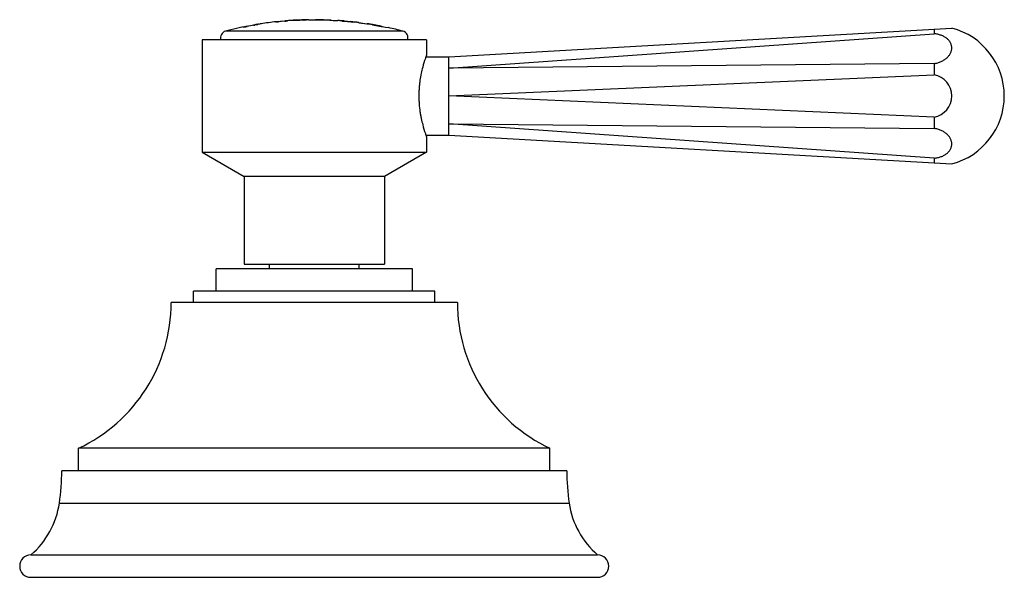
# Model space of a CAD drawing. Units: inches. Extents: x 8.74 to 13.13, y 8.03 to 10.51.
import ezdxf

# ---------------------------------------------------------------- set-up
doc = ezdxf.new("R2010")
doc.units = ezdxf.units.IN
doc.header["$LTSCALE"] = 1.21
doc.header["$MEASUREMENT"] = 0
doc.layers.get('0').update_dxf_attribs({"linetype": 'CONTINUOUS'})

msp = doc.modelspace()

# ---------------------------------------------------------------- linework, layer by layer
at = {"color": 7, "linetype": 'Continuous'}
for p, q in [((9.7875, 10.4862), (9.7862, 10.4861)), ((9.7862, 10.4851), (9.7862, 10.4861)), ((9.7862, 10.4851), (9.7914, 10.4857)), ((9.7914, 10.4867), (9.7875, 10.4862)), ((9.8047, 10.4887), (9.7914, 10.4867)), ((9.8047, 10.488), (9.8047, 10.4887)), ((9.8086, 10.4902), (9.8147, 10.4911)), ((9.8937, 10.5011), (9.8827, 10.4996)), ((9.8827, 10.4996), (9.8827, 10.4988)), ((9.8901, 10.4996), (9.8952, 10.5005)), ((9.8952, 10.5015), (9.8937, 10.5011)), ((9.8952, 10.5015), (9.8952, 10.5005)), ((9.9252, 10.5033), (9.9252, 10.5043)), ((9.9267, 10.5043), (9.9252, 10.5043)), ((9.9252, 10.5033), (9.9267, 10.5033)), ((9.9369, 10.5047), (9.9267, 10.5043)), ((9.9267, 10.5033), (9.9302, 10.5034)), ((9.9347, 10.5053), (9.937, 10.5055)), ((9.9377, 10.5048), (9.9369, 10.5047)), ((9.937, 10.5055), (9.9376, 10.5055)), ((9.9377, 10.504), (9.9377, 10.5048)), ((9.9652, 10.5074), (9.9652, 10.5064)), ((10.0227, 10.5082), (10.0227, 10.509)), ((10.0317, 10.51), (10.0442, 10.5095)), ((10.0442, 10.5095), (10.0664, 10.5089)), ((10.0617, 10.5102), (10.0617, 10.5092)), ((10.0617, 10.5102), (10.1317, 10.5084)), ((10.0664, 10.5089), (10.1267, 10.5073)), ((10.1267, 10.5073), (10.141, 10.507)), ((10.1317, 10.5084), (10.1278, 10.5083)), ((10.1317, 10.5084), (10.1317, 10.5074)), ((10.1497, 10.5068), (10.1617, 10.5066)), ((10.1717, 10.5051), (10.1717, 10.5043)), ((10.1843, 10.5044), (10.1717, 10.5051)), ((10.1819, 10.5035), (10.1892, 10.5033)), ((10.1892, 10.5043), (10.1843, 10.5044)), ((10.1892, 10.5043), (10.1892, 10.5033)), ((10.1892, 10.5035), (10.2192, 10.5006)), ((10.2192, 10.5004), (10.2192, 10.5014)), ((10.2232, 10.5007), (10.2192, 10.5014)), ((10.2192, 10.5004), (10.2265, 10.4992)), ((10.2367, 10.4989), (10.2232, 10.5007)), ((10.2367, 10.4981), (10.2367, 10.4989)), ((10.2467, 10.4977), (10.2467, 10.4969)), ((10.2547, 10.497), (10.2467, 10.4977)), ((10.2547, 10.497), (10.2547, 10.496)), ((10.2547, 10.4965), (10.2917, 10.4913)), ((10.2917, 10.4906), (10.2917, 10.4923)), ((10.2967, 10.4907), (10.2917, 10.4916)), ((10.3292, 10.4853), (10.3167, 10.4874)), ((10.3167, 10.4866), (10.355, 10.4801)), ((10.3547, 10.4811), (10.3292, 10.4853)), ((9.753, 10.4795), (9.7397, 10.4766)), ((9.7397, 10.4766), (9.7397, 10.4758)), ((9.7521, 10.4783), (9.7582, 10.4799)), ((9.7582, 10.4809), (9.753, 10.4795)), ((9.7582, 10.4809), (9.7582, 10.4799)), ((10.3547, 10.4811), (10.3587, 10.4805)), ((10.355, 10.4801), (10.3582, 10.4795)), ((10.3582, 10.4795), (10.3588, 10.4794)), ((10.3587, 10.4795), (10.3587, 10.4805)), ((10.3588, 10.4794), (10.3736, 10.4769)), ((10.3736, 10.4769), (10.3867, 10.4747)), ((10.6567, 10.3452), (12.8971, 10.4727)), ((10.6567, 10.2939), (12.8187, 10.4474)), ((12.8187, 10.4682), (12.8187, 10.4474)), ((9.5567, 10.4202), (9.5567, 9.9202)), ((10.5567, 10.4202), (9.5567, 10.4202)), ((10.5567, 10.4202), (10.5567, 10.3517)), ((10.5544, 10.3452), (10.6567, 10.3452)), ((12.8187, 10.3144), (10.6567, 10.2939)), ((12.8187, 10.3144), (12.8187, 10.2642)), ((10.6567, 10.1702), (12.8187, 10.2642)), ((12.8187, 10.0762), (10.6567, 10.1702)), ((10.6567, 10.0464), (12.8187, 10.0259)), ((12.8187, 9.893), (10.6567, 10.0464)), ((12.8187, 10.0762), (12.8187, 10.0259)), ((10.5544, 9.9952), (10.6567, 9.9952)), ((10.5567, 9.9887), (10.5567, 9.9202)), ((10.6567, 9.9952), (12.8971, 9.8677)), ((9.5567, 9.9202), (9.7442, 9.8119)), ((9.5567, 9.9202), (10.5567, 9.9202)), ((10.5567, 9.9202), (10.3692, 9.8119)), ((12.8187, 9.893), (12.8187, 9.8721)), ((9.7442, 9.8119), (9.7442, 9.4202)), ((10.3692, 9.8119), (9.7442, 9.8119)), ((10.3692, 9.8119), (10.3692, 9.4202)), ((9.6192, 9.3002), (9.6192, 9.4002)), ((10.4942, 9.4002), (9.6192, 9.4002)), ((9.7442, 9.4202), (10.3692, 9.4202)), ((9.8567, 9.4002), (9.8567, 9.4202)), ((10.2567, 9.4002), (10.2567, 9.4202)), ((10.4942, 9.3002), (10.4942, 9.4002)), ((9.5192, 9.2502), (9.5192, 9.3002)), ((10.5942, 9.3002), (9.5192, 9.3002)), ((10.5942, 9.2502), (10.5942, 9.3002)), ((10.6942, 9.2502), (9.4192, 9.2502)), ((9.0067, 8.5002), (9.0067, 8.6002)), ((11.1067, 8.6002), (9.0067, 8.6002)), ((11.1067, 8.5002), (11.1067, 8.6002)), ((11.1817, 8.5002), (8.9317, 8.5002)), ((8.7942, 8.1252), (11.3192, 8.1252)), ((8.7942, 8.0252), (11.3192, 8.0252))]:
    msp.add_line(p, q, dxfattribs=at)
at = {"color": 9, "linetype": 'Continuous'}
for p, q in [((9.9557, 10.5059), (9.9557, 10.5069)), ((10.0078, 10.5077), (10.0078, 10.5087)), ((10.2967, 10.4907), (10.2967, 10.4897)), ((10.4518, 10.459), (9.6615, 10.459)), ((10.3547, 10.4811), (10.3547, 10.4801)), ((8.9212, 8.3557), (11.1922, 8.3557))]:
    msp.add_line(p, q, dxfattribs=at)
at = {"color": 7, "linetype": 'Continuous'}
for centre, radius, start, end in [((10.0567, 8.9595), 1.5491, 99.3623, 101.8082), ((10.0567, 8.9595), 1.5497, 100.047, 101.1058), ((9.9309, 9.6969), 0.8026, 99.665, 99.9445), ((10.0567, 8.9595), 1.5506, 99.3528, 99.6712), ((9.9398, 9.6696), 0.831, 99.082, 99.3538), ((10.0567, 8.9595), 1.5505, 98.4935, 98.9795), ((10.0567, 8.9595), 1.5507, 95.9781, 98.4924), ((10.0567, 8.9595), 1.5491, 94.4058, 96.4493), ((10.0567, 8.9595), 1.5497, 95.183, 95.982), ((10.0567, 8.9595), 1.5506, 93.7345, 94.7536), ((9.9791, 9.8587), 0.6482, 91.0191, 93.6731), ((10.0511, 9.0452), 1.4648, 93.5281, 93.7356), ((10.0406, 9.2164), 1.2933, 93.3175, 93.5314), ((10.0179, 9.5047), 1.0041, 92.1744, 93.0116), ((9.9791, 9.8598), 0.647, 89.6822, 91.0179), ((10.0179, 9.5045), 1.0033, 92.2011, 92.5677), ((10.0179, 9.5048), 1.003, 91.3884, 92.2011), ((10.0179, 9.5052), 1.0036, 91.3623, 92.1745), ((10.0567, 8.9595), 1.5491, 91.2577, 92.7381), ((10.0179, 9.5052), 1.0026, 90.8014, 91.3884), ((10.0179, 9.5056), 1.0032, 90.5751, 91.3622), ((10.0567, 8.9595), 1.5507, 90.9238, 92.0213), ((9.9973, 11.5317), 1.023, 270.5882, 270.8412), ((9.9906, 11.9696), 1.461, 270.8547, 271.2598), ((10.1921, 12.7396), 2.2332, 268.6896, 268.9142), ((10.0567, 8.9595), 1.5507, 85.0983, 86.1174), ((10.0567, 8.9595), 1.5491, 83.3273, 85.7426), ((10.0567, 8.9595), 1.5507, 82.6641, 83.9847), ((10.0567, 8.9595), 1.5491, 80.3377, 82.9548), ((10.0567, 8.9595), 1.5507, 78.9128, 81.2834), ((10.0567, 8.9595), 1.5499, 80.3426, 81.0918), ((9.6692, 10.43), 0.03, 104.763, 199.0659), ((10.0567, 8.9595), 1.5507, 101.0986, 104.763), ((10.0567, 8.9595), 1.5507, 75.237, 77.7129), ((10.4442, 10.43), 0.03, 340.9341, 75.237), ((12.8187, 10.1702), 0.3125, 284.5398, 75.4602), ((12.8016, 10.1702), 0.0956, 280.3078, 79.6922), ((8.7008, 9.2502), 0.7184, 295.2003, 360), ((11.4126, 9.2502), 0.7184, 180, 244.7997), ((7.9317, 8.5002), 1, 351.6941, 360), ((12.1817, 8.5002), 1, 180, 188.3059), ((8.5501, 8.4099), 0.375, 310.6031, 351.6941), ((11.5632, 8.4099), 0.375, 188.3059, 229.3969), ((8.7942, 8.0752), 0.05, 90, 270), ((11.3192, 8.0752), 0.05, 270, 90)]:
    msp.add_arc(centre, radius, start, end, dxfattribs=at)
for points, knots in [([(10.1278, 10.5083), (10.1256, 10.5083), (10.1199, 10.5084), (10.1099, 10.5085), (10.0979, 10.5088), (10.0857, 10.5092), (10.0752, 10.5095), (10.0678, 10.5098), (10.0637, 10.51), (10.0621, 10.5101), (10.0617, 10.5102)], [0, 0, 0, 0, 0.101812, 0.25913, 0.451043, 0.64684, 0.812758, 0.926763, 0.98292, 1, 1, 1, 1]), ([(12.8187, 10.3144), (12.8241, 10.3153), (12.8347, 10.3178), (12.8497, 10.3234), (12.8632, 10.3306), (12.875, 10.3394), (12.8846, 10.3494), (12.8906, 10.3587), (12.894, 10.3664), (12.8958, 10.3723), (12.8969, 10.3781), (12.8973, 10.3841), (12.8969, 10.3899), (12.8958, 10.3958), (12.894, 10.4014), (12.8906, 10.4089), (12.8846, 10.4177), (12.875, 10.427), (12.8632, 10.4348), (12.8496, 10.441), (12.8346, 10.4453), (12.8241, 10.4469), (12.8187, 10.4474)], [0, 0, 0, 0, 0.073383, 0.145042, 0.213872, 0.279273, 0.340929, 0.398913, 0.426738, 0.453913, 0.480591, 0.506947, 0.533173, 0.559469, 0.586029, 0.613036, 0.668919, 0.728143, 0.791105, 0.857756, 0.927706, 1, 1, 1, 1]), ([(10.5567, 10.3517), (10.555, 10.347), (10.5488, 10.3295), (10.5407, 10.3027), (10.5329, 10.2701), (10.5283, 10.2449), (10.5255, 10.2231), (10.5238, 10.2058), (10.5228, 10.1881), (10.5225, 10.1702), (10.5228, 10.1523), (10.5242, 10.129), (10.5267, 10.1063), (10.5303, 10.0846), (10.5342, 10.065), (10.5407, 10.0376), (10.5488, 10.0109), (10.555, 9.9933), (10.5567, 9.9887)], [0, 0, 0, 0, 0.03989, 0.150237, 0.225757, 0.311249, 0.356836, 0.403782, 0.45165, 0.499997, 0.548341, 0.596204, 0.688705, 0.732518, 0.7742, 0.849724, 0.9601, 1, 1, 1, 1]), ([(10.6567, 10.2939), (10.6567, 10.2978), (10.6568, 10.305), (10.6569, 10.3138), (10.6569, 10.3202), (10.6568, 10.3244), (10.6567, 10.3282), (10.6567, 10.3317), (10.6567, 10.3348), (10.6568, 10.3371), (10.6568, 10.3388), (10.6568, 10.3399), (10.6569, 10.3409), (10.6569, 10.3418), (10.6569, 10.3426), (10.6568, 10.3432), (10.6568, 10.3438), (10.6568, 10.3442), (10.6568, 10.3445), (10.6567, 10.3447), (10.6567, 10.3448), (10.6567, 10.345), (10.6567, 10.345), (10.6567, 10.3451), (10.6567, 10.3451), (10.6567, 10.3451), (10.6567, 10.3452), (10.6567, 10.3452), (10.6567, 10.3452), (10.6567, 10.3452)], [0, 0, 0, 0, 0.224839, 0.424524, 0.514185, 0.596772, 0.672103, 0.739992, 0.800278, 0.85284, 0.876185, 0.89755, 0.916918, 0.934274, 0.949609, 0.962919, 0.974204, 0.983458, 0.987322, 0.990675, 0.993517, 0.995846, 0.997661, 0.998374, 0.998959, 0.999414, 0.999739, 0.999935, 1, 1, 1, 1]), ([(10.6567, 10.1702), (10.6567, 10.1759), (10.6568, 10.1873), (10.6569, 10.2042), (10.6568, 10.2208), (10.6567, 10.2369), (10.6568, 10.2524), (10.6569, 10.2671), (10.6568, 10.2808), (10.6567, 10.2897), (10.6567, 10.2939)], [0, 0, 0, 0, 0.138544, 0.275895, 0.410541, 0.541195, 0.666636, 0.785697, 0.897215, 1, 1, 1, 1]), ([(10.6567, 10.0464), (10.6567, 10.0507), (10.6568, 10.0595), (10.6569, 10.0733), (10.6568, 10.0879), (10.6567, 10.1034), (10.6568, 10.1195), (10.6569, 10.1361), (10.6568, 10.1531), (10.6567, 10.1645), (10.6567, 10.1702)], [0, 0, 0, 0, 0.102785, 0.214303, 0.333364, 0.458805, 0.589459, 0.724105, 0.861456, 1, 1, 1, 1]), ([(10.6567, 9.9952), (10.6567, 9.9952), (10.6567, 9.9952), (10.6567, 9.9952), (10.6567, 9.9952), (10.6567, 9.9952), (10.6567, 9.9953), (10.6567, 9.9953), (10.6567, 9.9954), (10.6567, 9.9955), (10.6567, 9.9957), (10.6568, 9.9958), (10.6568, 9.9961), (10.6568, 9.9965), (10.6568, 9.9971), (10.6569, 9.9978), (10.6569, 9.9986), (10.6569, 9.9995), (10.6568, 10.0005), (10.6568, 10.0015), (10.6568, 10.0032), (10.6567, 10.0055), (10.6567, 10.0086), (10.6567, 10.0121), (10.6568, 10.016), (10.6569, 10.0202), (10.6569, 10.0265), (10.6568, 10.0353), (10.6567, 10.0426), (10.6567, 10.0464)], [0, 0, 0, 0, 0.000065, 0.000261, 0.000586, 0.001041, 0.001626, 0.002339, 0.004154, 0.006483, 0.009325, 0.012678, 0.016542, 0.025796, 0.037081, 0.050391, 0.065726, 0.083082, 0.10245, 0.123815, 0.14716, 0.199722, 0.260008, 0.327898, 0.403228, 0.485815, 0.575476, 0.775161, 1, 1, 1, 1]), ([(12.8187, 9.893), (12.8241, 9.8934), (12.8346, 9.895), (12.8496, 9.8994), (12.8632, 9.9055), (12.875, 9.9134), (12.8846, 9.9226), (12.8906, 9.9315), (12.894, 9.9389), (12.8958, 9.9446), (12.8969, 9.9504), (12.8973, 9.9563), (12.8969, 9.9622), (12.8958, 9.9681), (12.894, 9.9739), (12.8906, 9.9817), (12.8846, 9.991), (12.875, 10.001), (12.8632, 10.0097), (12.8497, 10.017), (12.8347, 10.0225), (12.8241, 10.025), (12.8187, 10.0259)], [0, 0, 0, 0, 0.072296, 0.142251, 0.208906, 0.271869, 0.331094, 0.386977, 0.413984, 0.440544, 0.46684, 0.493066, 0.519422, 0.546101, 0.573275, 0.6011, 0.659084, 0.720739, 0.786139, 0.854965, 0.926619, 1, 1, 1, 1])]:
    msp.add_open_spline(points, degree=3, knots=knots, dxfattribs=at)

doc.saveas('drawing.dxf')
